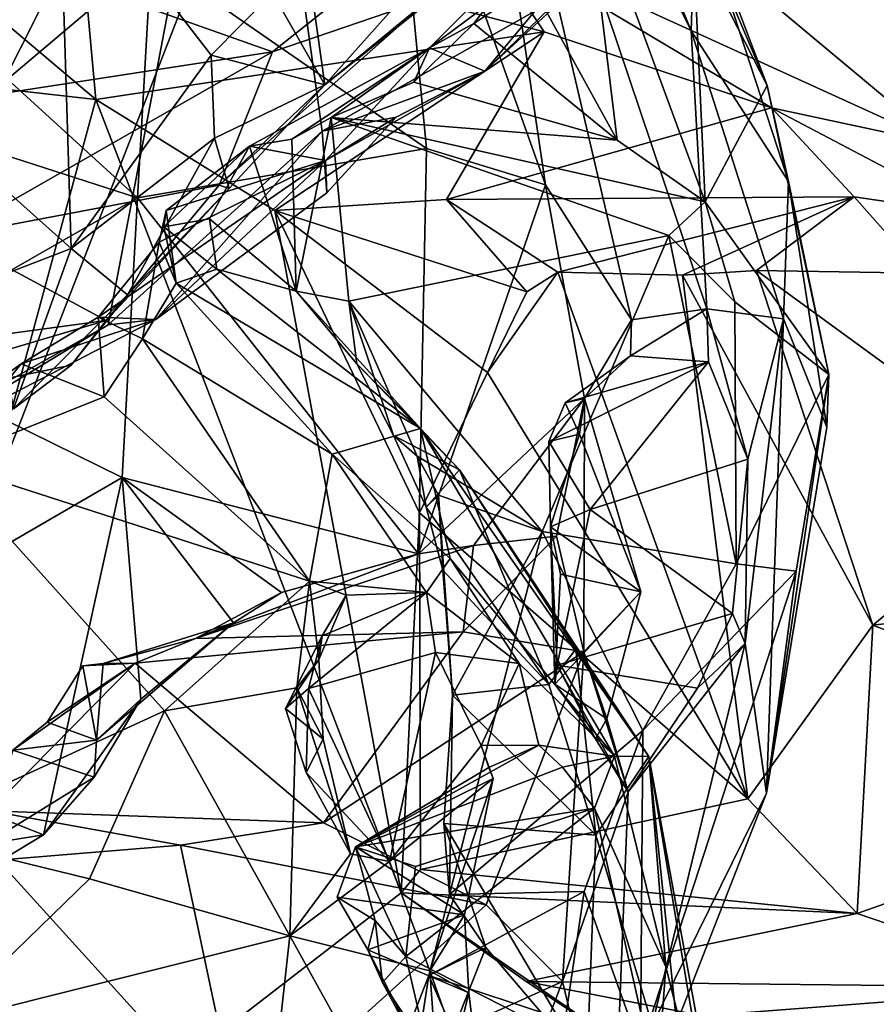
# Model space of a CAD drawing. Units: metres. Extents: x 25.56 to 31.88, y -3.82 to 4.26.
# Drawn here: x 27.89 to 28.43, y -0.76 to -0.14 of the extents above; entities that cross this region are included whole.
import ezdxf

# ---------------------------------------------------------------- set-up
doc = ezdxf.new("R2010")
doc.units = ezdxf.units.M

msp = doc.modelspace()

# ---------------------------------------------------------------- linework, layer by layer
at = {"layer": '1'}
for points in [[(28.44366, 1.02747, -1.58292), (27.68304, -0.92569, -1.52853), (27.35247, 0.86415, -1.55537)], [(28.44366, 1.02747, -1.58292), (28.60982, -0.90059, -1.52939), (27.68304, -0.92569, -1.52853)], [(27.88228, -0.17722, 9.11612), (27.80581, 0.21425, 9.15848), (27.97311, -0.10038, 9.26021)], [(28.53788, 0.16815, 6.94077), (28.10938, 0.08391, 7.31679), (28.4715, -0.21825, 7.14299)], [(28.22194, -0.24392, 9.51954), (28.12216, 0.03578, 9.48694), (28.16248, 0.15653, 9.61603)], [(28.31394, -0.14666, 9.75601), (28.16248, 0.15653, 9.61603), (28.21403, 0.09816, 9.74004)], [(28.22194, -0.24392, 9.51954), (28.16248, 0.15653, 9.61603), (28.27624, -0.32914, 9.59544)], [(28.27624, -0.32914, 9.59544), (28.16248, 0.15653, 9.61603), (28.32382, -0.32204, 9.69274)], [(28.16248, 0.15653, 9.61603), (28.31394, -0.14666, 9.75601), (28.32382, -0.32204, 9.69274)], [(27.80906, 0.08617, 11.06638), (27.7468, -0.44413, 11.09305), (28.03393, 0.12847, 10.94671)], [(28.03393, 0.12847, 10.94671), (27.7468, -0.44413, 11.09305), (27.9458, -0.33215, 10.97919)], [(28.03393, 0.12847, 10.94671), (27.9458, -0.33215, 10.97919), (28.08088, -0.20995, 10.87842)], [(28.03393, 0.12847, 10.94671), (28.08088, -0.20995, 10.87842), (28.21518, -0.13434, 10.73174)], [(28.21403, 0.09816, 9.74004), (28.31647, -0.06201, 9.88949), (28.31394, -0.14666, 9.75601)], [(28.10938, 0.08391, 7.31679), (28.17972, -0.08512, 7.34454), (28.4715, -0.21825, 7.14299)], [(27.97311, -0.10038, 9.26021), (28.12216, 0.03578, 9.48694), (28.1469, -0.22097, 9.4281)], [(28.1469, -0.22097, 9.4281), (28.12216, 0.03578, 9.48694), (28.22194, -0.24392, 9.51954)], [(28.27098, 0.03281, 9.95857), (28.31509, -0.08977, 10.1572), (28.36187, -0.18116, 10.12916)], [(28.31647, -0.06201, 9.88949), (28.27098, 0.03281, 9.95857), (28.36187, -0.18116, 10.12916)], [(27.84065, 0.02034, 7.80552), (27.79323, -0.1686, 7.91341), (27.91488, -0.03789, 7.73428)], [(28.14871, -0.1574, 10.55776), (28.36322, 0.00206, 10.36183), (28.18361, -0.17209, 10.75115)], [(28.36322, 0.00206, 10.36183), (28.14871, -0.1574, 10.55776), (28.21786, -0.08828, 10.41649)], [(28.18361, -0.17209, 10.75115), (28.36322, 0.00206, 10.36183), (28.34538, -0.02338, 10.48654)], [(28.18361, -0.17209, 10.75115), (28.34538, -0.02338, 10.48654), (28.21518, -0.13434, 10.73174)], [(27.79323, -0.1686, 7.91341), (27.92248, -0.28399, 7.81101), (27.91488, -0.03789, 7.73428)], [(27.91488, -0.03789, 7.73428), (27.92248, -0.28399, 7.81101), (28.01083, -0.16218, 7.69334)], [(27.91488, -0.03789, 7.73428), (28.01083, -0.16218, 7.69334), (28.04951, -0.12283, 7.68532)], [(28.21334, -0.11776, 10.4113), (28.26703, -0.21571, 10.41092), (28.24664, -0.04834, 10.27786)], [(28.24664, -0.04834, 10.27786), (28.26703, -0.21571, 10.41092), (28.3227, -0.25454, 10.34265)], [(28.31509, -0.08977, 10.1572), (28.24664, -0.04834, 10.27786), (28.3227, -0.25454, 10.34265)], [(28.31394, -0.14666, 9.75601), (28.31647, -0.06201, 9.88949), (28.37536, -0.24177, 9.92019)], [(28.31647, -0.06201, 9.88949), (28.36187, -0.18116, 10.12916), (28.37536, -0.24177, 9.92019)], [(27.92711, -0.0695, 7.36515), (27.81989, -0.09023, 7.36179), (27.93808, -0.1901, 7.24156)], [(27.92711, -0.0695, 7.36515), (27.93808, -0.1901, 7.24156), (28.22112, -0.14727, 7.2938)], [(28.17972, -0.08512, 7.34454), (27.92711, -0.0695, 7.36515), (28.22112, -0.14727, 7.2938)], [(28.04961, -0.1599, 7.52514), (27.74787, -0.20652, 7.44175), (27.82926, -0.08204, 7.3727)], [(28.04961, -0.1599, 7.52514), (27.82926, -0.08204, 7.3727), (28.11917, -0.10451, 7.51796)], [(28.17972, -0.08512, 7.34454), (28.22112, -0.14727, 7.2938), (28.36456, -0.19534, 7.21874)], [(28.17972, -0.08512, 7.34454), (28.36456, -0.19534, 7.21874), (28.4715, -0.21825, 7.14299)], [(27.81989, -0.09023, 7.36179), (27.77217, -0.17137, 7.40901), (27.93808, -0.1901, 7.24156)], [(28.06993, -0.09114, 7.69768), (28.04951, -0.12283, 7.68532), (28.08256, -0.18083, 7.63635)], [(28.06993, -0.09114, 7.69768), (28.08256, -0.18083, 7.63635), (28.14226, -0.11401, 7.65237)], [(28.14871, -0.1574, 10.55776), (28.17677, -0.14202, 10.48833), (28.21786, -0.08828, 10.41649)], [(28.21786, -0.08828, 10.41649), (28.17677, -0.14202, 10.48833), (28.21334, -0.11776, 10.4113)], [(28.31509, -0.08977, 10.1572), (28.3227, -0.25454, 10.34265), (28.36187, -0.18116, 10.12916)], [(27.96436, -0.2521, 9.22865), (27.88228, -0.17722, 9.11612), (27.97311, -0.10038, 9.26021)], [(27.96436, -0.2521, 9.22865), (27.97311, -0.10038, 9.26021), (28.1469, -0.22097, 9.4281)], [(28.04961, -0.1599, 7.52514), (28.11917, -0.10451, 7.51796), (28.14944, -0.12567, 7.58863)], [(28.08256, -0.18083, 7.63635), (28.14661, -0.12991, 7.61822), (28.14226, -0.11401, 7.65237)], [(28.21334, -0.11776, 10.4113), (28.17677, -0.14202, 10.48833), (28.26703, -0.21571, 10.41092)], [(28.04951, -0.12283, 7.68532), (28.01083, -0.16218, 7.69334), (28.08256, -0.18083, 7.63635)], [(28.01598, -0.244, 7.62461), (28.04961, -0.1599, 7.52514), (28.14944, -0.12567, 7.58863)], [(28.08256, -0.18083, 7.63635), (28.01598, -0.244, 7.62461), (28.14944, -0.12567, 7.58863)], [(28.08256, -0.18083, 7.63635), (28.14944, -0.12567, 7.58863), (28.14661, -0.12991, 7.61822)], [(28.08088, -0.20995, 10.87842), (28.18361, -0.17209, 10.75115), (28.21518, -0.13434, 10.73174)], [(28.14871, -0.1574, 10.55776), (28.13874, -0.17918, 10.53069), (28.17677, -0.14202, 10.48833)], [(28.13874, -0.17918, 10.53069), (28.26703, -0.21571, 10.41092), (28.17677, -0.14202, 10.48833)], [(27.93808, -0.1901, 7.24156), (28.05107, -0.26005, 7.133), (28.22112, -0.14727, 7.2938)], [(28.22112, -0.14727, 7.2938), (28.05107, -0.26005, 7.133), (28.15937, -0.25306, 7.14388)], [(28.22112, -0.14727, 7.2938), (28.15937, -0.25306, 7.14388), (28.36456, -0.19534, 7.21874)], [(28.32382, -0.32204, 9.69274), (28.31394, -0.14666, 9.75601), (28.37214, -0.32841, 9.83146)], [(28.31394, -0.14666, 9.75601), (28.37536, -0.24177, 9.92019), (28.37214, -0.32841, 9.83146)], [(27.84577, -0.27626, 7.56974), (27.74787, -0.20652, 7.44175), (28.04961, -0.1599, 7.52514)], [(28.01598, -0.244, 7.62461), (27.84577, -0.27626, 7.56974), (28.04961, -0.1599, 7.52514)], [(28.03518, -0.21941, 10.6123), (28.06181, -0.21506, 10.5873), (28.14871, -0.1574, 10.55776)], [(28.03518, -0.21941, 10.6123), (28.14871, -0.1574, 10.55776), (28.08312, -0.22862, 10.76526)], [(28.06181, -0.21506, 10.5873), (28.08669, -0.20132, 10.57131), (28.14871, -0.1574, 10.55776)], [(28.14871, -0.1574, 10.55776), (28.18361, -0.17209, 10.75115), (28.08312, -0.22862, 10.76526)], [(28.08669, -0.20132, 10.57131), (28.13874, -0.17918, 10.53069), (28.14871, -0.1574, 10.55776)], [(28.01083, -0.16218, 7.69334), (27.92248, -0.28399, 7.81101), (28.01292, -0.21444, 7.69469)], [(28.01083, -0.16218, 7.69334), (28.01292, -0.21444, 7.69469), (28.08256, -0.18083, 7.63635)], [(27.77217, -0.17137, 7.40901), (27.7151, -1.01135, 7.42697), (27.93808, -0.1901, 7.24156)], [(27.92248, -0.28399, 7.81101), (27.79323, -0.1686, 7.91341), (27.87054, -0.30411, 7.89266)], [(28.08088, -0.20995, 10.87842), (28.12757, -0.20116, 10.82879), (28.18361, -0.17209, 10.75115)], [(28.08312, -0.22862, 10.76526), (28.18361, -0.17209, 10.75115), (28.12757, -0.20116, 10.82879)], [(27.87294, -0.22264, 9.09146), (27.88228, -0.17722, 9.11612), (27.96436, -0.2521, 9.22865)], [(28.13874, -0.17918, 10.53069), (28.08669, -0.20132, 10.57131), (28.26703, -0.21571, 10.41092)], [(28.01292, -0.21444, 7.69469), (28.02228, -0.24629, 7.66401), (28.08256, -0.18083, 7.63635)], [(28.02228, -0.24629, 7.66401), (28.01598, -0.244, 7.62461), (28.08256, -0.18083, 7.63635)], [(28.36187, -0.18116, 10.12916), (28.3227, -0.25454, 10.34265), (28.40068, -0.36362, 10.14459)], [(28.37536, -0.24177, 9.92019), (28.36187, -0.18116, 10.12916), (28.40068, -0.36362, 10.14459)], [(27.93808, -0.1901, 7.24156), (27.7151, -1.01135, 7.42697), (28.13087, -0.69051, 7.05816)], [(27.93808, -0.1901, 7.24156), (28.13087, -0.69051, 7.05816), (28.05107, -0.26005, 7.133)], [(28.36456, -0.19534, 7.21874), (28.15937, -0.25306, 7.14388), (28.4168, -0.25142, 7.13341)], [(28.4168, -0.25142, 7.13341), (28.4924, -0.26262, 7.0989), (28.36456, -0.19534, 7.21874)], [(28.4715, -0.21825, 7.14299), (28.36456, -0.19534, 7.21874), (28.4924, -0.26262, 7.0989)], [(28.06181, -0.21506, 10.5873), (28.0645, -0.3109, 10.53196), (28.08669, -0.20132, 10.57131)], [(28.0645, -0.3109, 10.53196), (28.09777, -0.31738, 10.48568), (28.08669, -0.20132, 10.57131)], [(28.08088, -0.20995, 10.87842), (28.0839, -0.24896, 10.86445), (28.12757, -0.20116, 10.82879)], [(28.08312, -0.22862, 10.76526), (28.12757, -0.20116, 10.82879), (28.0839, -0.24896, 10.86445)], [(28.08669, -0.20132, 10.57131), (28.09777, -0.31738, 10.48568), (28.29977, -0.27589, 10.36232)], [(28.26703, -0.21571, 10.41092), (28.08669, -0.20132, 10.57131), (28.3227, -0.25454, 10.34265)], [(28.08669, -0.20132, 10.57131), (28.29977, -0.27589, 10.36232), (28.3227, -0.25454, 10.34265)], [(27.9458, -0.33215, 10.97919), (27.97598, -0.3288, 10.95148), (28.08088, -0.20995, 10.87842)], [(28.08088, -0.20995, 10.87842), (27.97598, -0.3288, 10.95148), (28.0839, -0.24896, 10.86445)], [(27.92248, -0.28399, 7.81101), (27.95808, -0.31319, 7.752), (28.01292, -0.21444, 7.69469)], [(28.01292, -0.21444, 7.69469), (27.95808, -0.31319, 7.752), (28.02228, -0.24629, 7.66401)], [(28.03518, -0.21941, 10.6123), (28.0645, -0.3109, 10.53196), (28.06181, -0.21506, 10.5873)], [(27.79395, -0.34937, 9.03301), (27.87294, -0.22264, 9.09146), (27.96436, -0.2521, 9.22865)], [(28.14179, -0.47668, 9.4294), (27.96436, -0.2521, 9.22865), (28.1469, -0.22097, 9.4281)], [(27.98245, -0.26001, 10.66149), (27.98111, -0.27047, 10.64816), (28.03518, -0.21941, 10.6123)], [(27.98111, -0.27047, 10.64816), (28.00979, -0.26534, 10.61464), (28.03518, -0.21941, 10.6123)], [(28.08312, -0.22862, 10.76526), (27.98245, -0.26001, 10.66149), (28.03518, -0.21941, 10.6123)], [(28.03518, -0.21941, 10.6123), (28.00979, -0.26534, 10.61464), (28.0645, -0.3109, 10.53196)], [(28.14179, -0.47668, 9.4294), (28.1469, -0.22097, 9.4281), (28.22194, -0.24392, 9.51954)], [(28.08312, -0.22862, 10.76526), (27.93948, -0.3273, 10.8005), (27.97806, -0.28009, 10.71298)], [(27.97598, -0.3288, 10.95148), (27.93948, -0.3273, 10.8005), (28.08312, -0.22862, 10.76526)], [(28.0839, -0.24896, 10.86445), (27.97598, -0.3288, 10.95148), (28.08312, -0.22862, 10.76526)], [(27.98245, -0.26001, 10.66149), (28.08312, -0.22862, 10.76526), (27.97806, -0.28009, 10.71298)], [(28.39938, -0.39681, 10.00287), (28.37214, -0.32841, 9.83146), (28.37536, -0.24177, 9.92019)], [(28.37536, -0.24177, 9.92019), (28.40068, -0.36362, 10.14459), (28.39938, -0.39681, 10.00287)], [(27.94463, -0.32957, 7.71232), (27.84577, -0.27626, 7.56974), (28.01598, -0.244, 7.62461)], [(28.02228, -0.24629, 7.66401), (27.94463, -0.32957, 7.71232), (28.01598, -0.244, 7.62461)], [(27.95808, -0.31319, 7.752), (27.94463, -0.32957, 7.71232), (28.02228, -0.24629, 7.66401)], [(28.24656, -0.37879, 9.55232), (28.14179, -0.47668, 9.4294), (28.22194, -0.24392, 9.51954)], [(28.24656, -0.37879, 9.55232), (28.22194, -0.24392, 9.51954), (28.27624, -0.32914, 9.59544)], [(27.79395, -0.34937, 9.03301), (27.96436, -0.2521, 9.22865), (27.95466, -0.42858, 9.23336)], [(28.14179, -0.47668, 9.4294), (27.95466, -0.42858, 9.23336), (27.96436, -0.2521, 9.22865)], [(28.05107, -0.26005, 7.133), (28.21012, -0.31142, 6.99977), (28.15937, -0.25306, 7.14388)], [(28.4168, -0.25142, 7.13341), (28.15937, -0.25306, 7.14388), (28.22959, -0.29902, 7.00364)], [(28.15937, -0.25306, 7.14388), (28.21012, -0.31142, 6.99977), (28.22959, -0.29902, 7.00364)], [(28.22959, -0.29902, 7.00364), (28.30841, -0.30091, 6.98773), (28.4168, -0.25142, 7.13341)], [(28.3227, -0.25454, 10.34265), (28.29977, -0.27589, 10.36232), (28.34149, -0.31774, 10.29509)], [(28.4168, -0.25142, 7.13341), (28.30841, -0.30091, 6.98773), (28.35515, -0.29802, 7.003)], [(28.3227, -0.25454, 10.34265), (28.34149, -0.31774, 10.29509), (28.40068, -0.36362, 10.14459)], [(28.4168, -0.25142, 7.13341), (28.35515, -0.29802, 7.003), (28.45932, -0.29955, 7.00042)], [(28.4168, -0.25142, 7.13341), (28.45932, -0.29955, 7.00042), (28.4924, -0.26262, 7.0989)], [(27.98245, -0.26001, 10.66149), (27.97806, -0.28009, 10.71298), (27.98891, -0.30602, 10.69759)], [(27.98111, -0.27047, 10.64816), (27.98245, -0.26001, 10.66149), (27.98891, -0.30602, 10.69759)], [(28.05107, -0.26005, 7.133), (28.14235, -0.45075, 7.04653), (28.18526, -0.36226, 7.00986)], [(28.05107, -0.26005, 7.133), (28.13087, -0.69051, 7.05816), (28.14235, -0.45075, 7.04653)], [(28.05107, -0.26005, 7.133), (28.18526, -0.36226, 7.00986), (28.21012, -0.31142, 6.99977)], [(28.00979, -0.26534, 10.61464), (27.98111, -0.27047, 10.64816), (28.01453, -0.29705, 10.63428)], [(28.00979, -0.26534, 10.61464), (28.01453, -0.29705, 10.63428), (28.0645, -0.3109, 10.53196)], [(27.98111, -0.27047, 10.64816), (27.98891, -0.30602, 10.69759), (28.01453, -0.29705, 10.63428)], [(27.78711, -0.35079, 7.67718), (27.84577, -0.27626, 7.56974), (27.94463, -0.32957, 7.71232)], [(28.09777, -0.31738, 10.48568), (28.2198, -0.46252, 10.25526), (28.29977, -0.27589, 10.36232)], [(28.29977, -0.27589, 10.36232), (28.2198, -0.46252, 10.25526), (28.34217, -0.4831, 10.16596)], [(28.29977, -0.27589, 10.36232), (28.34217, -0.4831, 10.16596), (28.34149, -0.31774, 10.29509)], [(27.88607, -0.38513, 7.87203), (27.92248, -0.28399, 7.81101), (27.87054, -0.30411, 7.89266)], [(27.92248, -0.28399, 7.81101), (27.88607, -0.38513, 7.87203), (27.95808, -0.31319, 7.752)], [(27.97806, -0.28009, 10.71298), (27.93948, -0.3273, 10.8005), (27.96763, -0.34113, 10.76423)], [(27.97806, -0.28009, 10.71298), (27.96763, -0.34113, 10.76423), (27.98891, -0.30602, 10.69759)], [(28.14291, -0.39755, 10.60174), (28.01453, -0.29705, 10.63428), (27.98891, -0.30602, 10.69759)], [(28.0645, -0.3109, 10.53196), (28.01453, -0.29705, 10.63428), (28.14291, -0.39755, 10.60174)], [(28.42855, -0.52168, 7.03236), (28.35515, -0.29802, 7.003), (28.30841, -0.30091, 6.98773)], [(28.53836, -0.43154, 7.00058), (28.45932, -0.29955, 7.00042), (28.35515, -0.29802, 7.003)], [(28.42855, -0.52168, 7.03236), (28.53836, -0.43154, 7.00058), (28.35515, -0.29802, 7.003)], [(28.21012, -0.31142, 6.99977), (28.18526, -0.36226, 7.00986), (28.22959, -0.29902, 7.00364)], [(28.34953, -0.63121, 7.05016), (28.22959, -0.29902, 7.00364), (28.18526, -0.36226, 7.00986)], [(28.34953, -0.63121, 7.05016), (28.30841, -0.30091, 6.98773), (28.22959, -0.29902, 7.00364)], [(28.34953, -0.63121, 7.05016), (28.42855, -0.52168, 7.03236), (28.30841, -0.30091, 6.98773)], [(28.08722, -0.41378, 10.72962), (27.98891, -0.30602, 10.69759), (27.96763, -0.34113, 10.76423)], [(28.14291, -0.39755, 10.60174), (27.98891, -0.30602, 10.69759), (28.08722, -0.41378, 10.72962)], [(27.95808, -0.31319, 7.752), (27.88607, -0.38513, 7.87203), (27.92259, -0.35763, 7.79315)], [(27.92259, -0.35763, 7.79315), (27.94463, -0.32957, 7.71232), (27.95808, -0.31319, 7.752)], [(28.14291, -0.39755, 10.60174), (28.10285, -0.35673, 10.456), (28.0645, -0.3109, 10.53196)], [(28.09777, -0.31738, 10.48568), (28.0645, -0.3109, 10.53196), (28.10285, -0.35673, 10.456)], [(28.12589, -0.40201, 10.38806), (28.14088, -0.41515, 10.34505), (28.09777, -0.31738, 10.48568)], [(28.09777, -0.31738, 10.48568), (28.14088, -0.41515, 10.34505), (28.2198, -0.46252, 10.25526)], [(28.12589, -0.40201, 10.38806), (28.09777, -0.31738, 10.48568), (28.10285, -0.35673, 10.456)], [(28.27556, -0.3518, 9.62682), (28.27624, -0.32914, 9.59544), (28.32382, -0.32204, 9.69274)], [(28.27556, -0.3518, 9.62682), (28.32382, -0.32204, 9.69274), (28.32474, -0.35562, 9.71399)], [(28.3495, -0.41688, 9.77685), (28.32474, -0.35562, 9.71399), (28.32382, -0.32204, 9.69274)], [(28.3495, -0.41688, 9.77685), (28.32382, -0.32204, 9.69274), (28.37214, -0.32841, 9.83146)], [(28.34149, -0.31774, 10.29509), (28.34217, -0.4831, 10.16596), (28.40068, -0.36362, 10.14459)], [(27.81008, -0.41495, 10.93833), (27.97598, -0.3288, 10.95148), (27.9458, -0.33215, 10.97919)], [(27.81008, -0.41495, 10.93833), (27.89103, -0.35678, 10.85905), (27.97598, -0.3288, 10.95148)], [(27.89103, -0.35678, 10.85905), (27.94334, -0.37762, 10.81448), (27.93948, -0.3273, 10.8005)], [(27.89103, -0.35678, 10.85905), (27.93948, -0.3273, 10.8005), (27.97598, -0.3288, 10.95148)], [(27.96763, -0.34113, 10.76423), (27.93948, -0.3273, 10.8005), (27.94334, -0.37762, 10.81448)], [(28.27556, -0.3518, 9.62682), (28.24656, -0.37879, 9.55232), (28.27624, -0.32914, 9.59544)], [(28.34784, -0.53325, 9.80762), (28.3495, -0.41688, 9.77685), (28.37214, -0.32841, 9.83146)], [(28.34784, -0.53325, 9.80762), (28.37214, -0.32841, 9.83146), (28.36129, -0.62766, 9.91014)], [(28.36129, -0.62766, 9.91014), (28.37214, -0.32841, 9.83146), (28.39938, -0.39681, 10.00287)], [(27.67954, -0.40798, 7.86745), (27.78711, -0.35079, 7.67718), (27.94463, -0.32957, 7.71232)], [(27.67954, -0.40798, 7.86745), (27.94463, -0.32957, 7.71232), (27.92259, -0.35763, 7.79315)], [(27.7468, -0.44413, 11.09305), (27.81008, -0.41495, 10.93833), (27.9458, -0.33215, 10.97919)], [(27.94334, -0.37762, 10.81448), (28.07295, -0.49394, 10.81056), (27.96763, -0.34113, 10.76423)], [(27.96763, -0.34113, 10.76423), (28.07295, -0.49394, 10.81056), (28.08722, -0.41378, 10.72962)], [(27.7031, -0.57443, 8.96678), (27.79395, -0.34937, 9.03301), (27.95466, -0.42858, 9.23336)], [(28.23424, -0.38148, 9.6253), (28.24656, -0.37879, 9.55232), (28.27556, -0.3518, 9.62682)], [(28.32474, -0.35562, 9.71399), (28.23424, -0.38148, 9.6253), (28.27556, -0.3518, 9.62682)], [(27.88607, -0.38513, 7.87203), (27.67954, -0.40798, 7.86745), (27.92259, -0.35763, 7.79315)], [(27.89103, -0.35678, 10.85905), (27.81008, -0.41495, 10.93833), (27.84021, -0.41875, 10.89615)], [(27.89103, -0.35678, 10.85905), (27.84021, -0.41875, 10.89615), (27.94334, -0.37762, 10.81448)], [(28.10285, -0.35673, 10.456), (28.14291, -0.39755, 10.60174), (28.16764, -0.42363, 10.46198)], [(28.12589, -0.40201, 10.38806), (28.10285, -0.35673, 10.456), (28.16764, -0.42363, 10.46198)], [(28.25019, -0.44862, 9.71346), (28.22393, -0.40578, 9.64987), (28.32474, -0.35562, 9.71399)], [(28.22393, -0.40578, 9.64987), (28.23424, -0.38148, 9.6253), (28.32474, -0.35562, 9.71399)], [(28.25019, -0.44862, 9.71346), (28.32474, -0.35562, 9.71399), (28.3495, -0.41688, 9.77685)], [(28.34953, -0.63121, 7.05016), (28.18526, -0.36226, 7.00986), (28.14235, -0.45075, 7.04653)], [(28.40068, -0.36362, 10.14459), (28.34217, -0.4831, 10.16596), (28.38001, -0.48756, 10.086)], [(28.38001, -0.48756, 10.086), (28.36129, -0.62766, 9.91014), (28.40068, -0.36362, 10.14459)], [(28.40068, -0.36362, 10.14459), (28.36129, -0.62766, 9.91014), (28.39938, -0.39681, 10.00287)], [(27.94334, -0.37762, 10.81448), (27.84021, -0.41875, 10.89615), (28.07295, -0.49394, 10.81056)], [(28.17643, -0.47145, 9.47163), (28.14179, -0.47668, 9.4294), (28.24656, -0.37879, 9.55232)], [(28.22882, -0.46556, 9.54096), (28.17643, -0.47145, 9.47163), (28.24656, -0.37879, 9.55232)], [(28.24609, -0.53859, 9.5901), (28.22882, -0.46556, 9.54096), (28.24656, -0.37879, 9.55232)], [(28.23424, -0.38148, 9.6253), (28.24334, -0.40111, 9.57036), (28.24656, -0.37879, 9.55232)], [(28.24656, -0.37879, 9.55232), (28.24334, -0.40111, 9.57036), (28.28205, -0.50072, 9.64817)], [(28.24609, -0.53859, 9.5901), (28.24656, -0.37879, 9.55232), (28.28205, -0.50072, 9.64817)], [(28.22393, -0.40578, 9.64987), (28.24334, -0.40111, 9.57036), (28.23424, -0.38148, 9.6253)], [(28.14291, -0.39755, 10.60174), (28.08722, -0.41378, 10.72962), (28.1618, -0.47957, 10.69341)], [(28.16764, -0.42363, 10.46198), (28.14291, -0.39755, 10.60174), (28.28709, -0.60454, 10.44683)], [(28.14291, -0.39755, 10.60174), (28.1618, -0.47957, 10.69341), (28.26543, -0.60439, 10.57172)], [(28.28709, -0.60454, 10.44683), (28.14291, -0.39755, 10.60174), (28.26543, -0.60439, 10.57172)], [(28.12589, -0.40201, 10.38806), (28.14649, -0.44727, 10.33819), (28.14088, -0.41515, 10.34505)], [(28.12589, -0.40201, 10.38806), (28.16764, -0.42363, 10.46198), (28.14649, -0.44727, 10.33819)], [(28.24334, -0.40111, 9.57036), (28.22393, -0.40578, 9.64987), (28.22497, -0.45956, 9.68148)], [(28.24334, -0.40111, 9.57036), (28.22497, -0.45956, 9.68148), (28.28205, -0.50072, 9.64817)], [(28.22497, -0.45956, 9.68148), (28.22393, -0.40578, 9.64987), (28.25019, -0.44862, 9.71346)], [(28.08722, -0.41378, 10.72962), (28.07295, -0.49394, 10.81056), (28.14687, -0.50111, 10.71948)], [(28.08722, -0.41378, 10.72962), (28.14687, -0.50111, 10.71948), (28.1618, -0.47957, 10.69341)], [(28.14088, -0.41515, 10.34505), (28.14649, -0.44727, 10.33819), (28.15446, -0.43971, 10.30863)], [(28.14088, -0.41515, 10.34505), (28.15446, -0.43971, 10.30863), (28.2198, -0.46252, 10.25526)], [(27.84021, -0.41875, 10.89615), (27.81439, -0.65245, 11.01569), (27.98144, -0.57583, 10.90824)], [(27.84021, -0.41875, 10.89615), (27.98144, -0.57583, 10.90824), (28.07295, -0.49394, 10.81056)], [(28.25019, -0.44862, 9.71346), (28.3495, -0.41688, 9.77685), (28.33988, -0.51434, 9.78744)], [(28.33988, -0.51434, 9.78744), (28.3495, -0.41688, 9.77685), (28.34784, -0.53325, 9.80762)], [(27.90511, -0.65388, 9.183), (27.7031, -0.57443, 8.96678), (27.95466, -0.42858, 9.23336)], [(27.90511, -0.65388, 9.183), (27.95466, -0.42858, 9.23336), (27.96652, -0.56839, 9.25049)], [(27.96652, -0.56839, 9.25049), (27.95466, -0.42858, 9.23336), (28.02507, -0.52024, 9.31713)], [(28.02507, -0.52024, 9.31713), (27.95466, -0.42858, 9.23336), (28.05522, -0.50118, 9.34627)], [(28.05522, -0.50118, 9.34627), (27.95466, -0.42858, 9.23336), (28.14179, -0.47668, 9.4294)], [(28.22394, -0.55903, 10.28938), (28.14649, -0.44727, 10.33819), (28.16764, -0.42363, 10.46198)], [(28.22394, -0.55903, 10.28938), (28.16764, -0.42363, 10.46198), (28.24095, -0.53693, 10.38861)], [(28.24095, -0.53693, 10.38861), (28.16764, -0.42363, 10.46198), (28.28709, -0.60454, 10.44683)], [(28.53836, -0.43154, 7.00058), (28.42855, -0.52168, 7.03236), (28.53833, -0.5088, 6.97257)], [(28.15446, -0.43971, 10.30863), (28.14649, -0.44727, 10.33819), (28.15702, -0.48696, 10.2889)], [(28.15446, -0.43971, 10.30863), (28.15702, -0.48696, 10.2889), (28.16317, -0.56594, 10.1886)], [(28.15446, -0.43971, 10.30863), (28.16317, -0.56594, 10.1886), (28.2198, -0.46252, 10.25526)], [(28.14235, -0.45075, 7.04653), (28.13087, -0.69051, 7.05816), (28.14298, -0.67587, 7.062)], [(28.34953, -0.63121, 7.05016), (28.14235, -0.45075, 7.04653), (28.14298, -0.67587, 7.062)], [(28.15702, -0.48696, 10.2889), (28.14649, -0.44727, 10.33819), (28.22394, -0.55903, 10.28938)], [(28.22928, -0.54703, 9.69857), (28.22497, -0.45956, 9.68148), (28.25019, -0.44862, 9.71346)], [(28.22928, -0.54703, 9.69857), (28.25019, -0.44862, 9.71346), (28.33988, -0.51434, 9.78744)], [(28.22497, -0.45956, 9.68148), (28.22769, -0.55881, 9.67872), (28.23127, -0.48943, 9.67328)], [(28.22928, -0.54703, 9.69857), (28.22769, -0.55881, 9.67872), (28.22497, -0.45956, 9.68148)], [(28.22497, -0.45956, 9.68148), (28.23127, -0.48943, 9.67328), (28.28205, -0.50072, 9.64817)], [(28.16317, -0.56594, 10.1886), (28.1613, -0.69158, 10.05951), (28.2198, -0.46252, 10.25526)], [(28.2198, -0.46252, 10.25526), (28.1613, -0.69158, 10.05951), (28.28328, -0.58824, 10.11254)], [(28.17001, -0.52581, 9.53348), (28.17643, -0.47145, 9.47163), (28.22882, -0.46556, 9.54096)], [(28.17001, -0.52581, 9.53348), (28.22882, -0.46556, 9.54096), (28.24609, -0.53859, 9.5901)], [(28.2198, -0.46252, 10.25526), (28.28328, -0.58824, 10.11254), (28.34217, -0.4831, 10.16596)], [(28.00109, -0.53011, 9.41039), (28.14179, -0.47668, 9.4294), (28.17643, -0.47145, 9.47163)], [(28.17001, -0.52581, 9.53348), (28.00109, -0.53011, 9.41039), (28.17643, -0.47145, 9.47163)], [(28.00109, -0.53011, 9.41039), (28.05522, -0.50118, 9.34627), (28.14179, -0.47668, 9.4294)], [(28.1618, -0.47957, 10.69341), (28.14687, -0.50111, 10.71948), (28.20526, -0.54579, 10.6708)], [(28.26543, -0.60439, 10.57172), (28.1618, -0.47957, 10.69341), (28.20526, -0.54579, 10.6708)], [(28.34217, -0.4831, 10.16596), (28.28328, -0.58824, 10.11254), (28.38001, -0.48756, 10.086)], [(28.16317, -0.56594, 10.1886), (28.15702, -0.48696, 10.2889), (28.22394, -0.55903, 10.28938)], [(28.23127, -0.48943, 9.67328), (28.22769, -0.55881, 9.67872), (28.28205, -0.50072, 9.64817)], [(28.28328, -0.58824, 10.11254), (28.2818, -0.78902, 9.90352), (28.38001, -0.48756, 10.086)], [(28.38001, -0.48756, 10.086), (28.2818, -0.78902, 9.90352), (28.36129, -0.62766, 9.91014)], [(28.07295, -0.49394, 10.81056), (27.98144, -0.57583, 10.90824), (28.06499, -0.56128, 10.84407)], [(28.07295, -0.49394, 10.81056), (28.06499, -0.56128, 10.84407), (28.07877, -0.54326, 10.81341)], [(28.07295, -0.49394, 10.81056), (28.07877, -0.54326, 10.81341), (28.09606, -0.50284, 10.78137)], [(28.07295, -0.49394, 10.81056), (28.09606, -0.50284, 10.78137), (28.14687, -0.50111, 10.71948)], [(28.00109, -0.53011, 9.41039), (28.02507, -0.52024, 9.31713), (28.05522, -0.50118, 9.34627)], [(28.08102, -0.52838, 10.75546), (28.07228, -0.56157, 10.74547), (28.14687, -0.50111, 10.71948)], [(28.14687, -0.50111, 10.71948), (28.07228, -0.56157, 10.74547), (28.15248, -0.53893, 10.71201)], [(28.07877, -0.54326, 10.81341), (28.08102, -0.52838, 10.75546), (28.09606, -0.50284, 10.78137)], [(28.09606, -0.50284, 10.78137), (28.08102, -0.52838, 10.75546), (28.14687, -0.50111, 10.71948)], [(28.14687, -0.50111, 10.71948), (28.15248, -0.53893, 10.71201), (28.20526, -0.54579, 10.6708)], [(28.22769, -0.55881, 9.67872), (28.26053, -0.58077, 9.64645), (28.28205, -0.50072, 9.64817)], [(28.26053, -0.58077, 9.64645), (28.24609, -0.53859, 9.5901), (28.28205, -0.50072, 9.64817)], [(28.53833, -0.5088, 6.97257), (28.42855, -0.52168, 7.03236), (28.66965, -0.61476, 6.86522)], [(28.22928, -0.54703, 9.69857), (28.33988, -0.51434, 9.78744), (28.31775, -0.56153, 9.76079)], [(28.34784, -0.53325, 9.80762), (28.31775, -0.56153, 9.76079), (28.33988, -0.51434, 9.78744)], [(27.94281, -0.5458, 9.32275), (27.93858, -0.59422, 9.25929), (28.02507, -0.52024, 9.31713)], [(27.93858, -0.59422, 9.25929), (27.96652, -0.56839, 9.25049), (28.02507, -0.52024, 9.31713)], [(28.00109, -0.53011, 9.41039), (27.94281, -0.5458, 9.32275), (28.02507, -0.52024, 9.31713)], [(28.34953, -0.63121, 7.05016), (28.41868, -0.70363, 7.0018), (28.42855, -0.52168, 7.03236)], [(28.42855, -0.52168, 7.03236), (28.41868, -0.70363, 7.0018), (28.66965, -0.61476, 6.86522)], [(28.08185, -0.64632, 9.45017), (27.96293, -0.54567, 9.3747), (28.17001, -0.52581, 9.53348)], [(28.17001, -0.52581, 9.53348), (27.96293, -0.54567, 9.3747), (28.00109, -0.53011, 9.41039)], [(28.08185, -0.64632, 9.45017), (28.17001, -0.52581, 9.53348), (28.24609, -0.53859, 9.5901)], [(27.96293, -0.54567, 9.3747), (27.94281, -0.5458, 9.32275), (28.00109, -0.53011, 9.41039)], [(28.07877, -0.54326, 10.81341), (28.05789, -0.57419, 10.7679), (28.08102, -0.52838, 10.75546)], [(28.08102, -0.52838, 10.75546), (28.05789, -0.57419, 10.7679), (28.07228, -0.56157, 10.74547)], [(28.27408, -0.6268, 9.68291), (28.34784, -0.53325, 9.80762), (28.2641, -0.87645, 9.70545)], [(28.36129, -0.62766, 9.91014), (28.2641, -0.87645, 9.70545), (28.34784, -0.53325, 9.80762)], [(28.27408, -0.6268, 9.68291), (28.31775, -0.56153, 9.76079), (28.34784, -0.53325, 9.80762)], [(28.07228, -0.56157, 10.74547), (28.12337, -0.6708, 10.78407), (28.15248, -0.53893, 10.71201)], [(28.08185, -0.64632, 9.45017), (28.24609, -0.53859, 9.5901), (28.18442, -0.6981, 9.57493)], [(28.15248, -0.53893, 10.71201), (28.12337, -0.6708, 10.78407), (28.18139, -0.59762, 10.72591)], [(28.20526, -0.54579, 10.6708), (28.15248, -0.53893, 10.71201), (28.18139, -0.59762, 10.72591)], [(28.23267, -0.74648, 9.64545), (28.18442, -0.6981, 9.57493), (28.24609, -0.53859, 9.5901)], [(28.22394, -0.55903, 10.28938), (28.24095, -0.53693, 10.38861), (28.25369, -0.65416, 10.23745)], [(28.23267, -0.74648, 9.64545), (28.24609, -0.53859, 9.5901), (28.27408, -0.6268, 9.68291)], [(28.25369, -0.65416, 10.23745), (28.24095, -0.53693, 10.38861), (28.28709, -0.60454, 10.44683)], [(28.27408, -0.6268, 9.68291), (28.24609, -0.53859, 9.5901), (28.26053, -0.58077, 9.64645)], [(27.96293, -0.54567, 9.3747), (27.87108, -0.63886, 9.27634), (27.88568, -0.60055, 9.2754)], [(27.87108, -0.63886, 9.27634), (27.96293, -0.54567, 9.3747), (28.08185, -0.64632, 9.45017)], [(27.96293, -0.54567, 9.3747), (27.88568, -0.60055, 9.2754), (27.90738, -0.58285, 9.29684)], [(27.96293, -0.54567, 9.3747), (27.90738, -0.58285, 9.29684), (27.92981, -0.54742, 9.31783)], [(27.96293, -0.54567, 9.3747), (27.92981, -0.54742, 9.31783), (27.94281, -0.5458, 9.32275)], [(27.94281, -0.5458, 9.32275), (27.92981, -0.54742, 9.31783), (27.93858, -0.59422, 9.25929)], [(28.05789, -0.57419, 10.7679), (28.07877, -0.54326, 10.81341), (28.0816, -0.59368, 10.83071)], [(28.06499, -0.56128, 10.84407), (28.0816, -0.59368, 10.83071), (28.07877, -0.54326, 10.81341)], [(28.20526, -0.54579, 10.6708), (28.18139, -0.59762, 10.72591), (28.2176, -0.59735, 10.66574)], [(28.20526, -0.54579, 10.6708), (28.2176, -0.59735, 10.66574), (28.26543, -0.60439, 10.57172)], [(27.92981, -0.54742, 9.31783), (27.90738, -0.58285, 9.29684), (27.93858, -0.59422, 9.25929)], [(28.22769, -0.55881, 9.67872), (28.22928, -0.54703, 9.69857), (28.25349, -0.59344, 9.67311)], [(28.25349, -0.59344, 9.67311), (28.22928, -0.54703, 9.69857), (28.27408, -0.6268, 9.68291)], [(28.27408, -0.6268, 9.68291), (28.22928, -0.54703, 9.69857), (28.31775, -0.56153, 9.76079)], [(28.16317, -0.56594, 10.1886), (28.22394, -0.55903, 10.28938), (28.25369, -0.65416, 10.23745)], [(28.22769, -0.55881, 9.67872), (28.25349, -0.59344, 9.67311), (28.26053, -0.58077, 9.64645)], [(27.98144, -0.57583, 10.90824), (28.06054, -0.71766, 10.8761), (28.06499, -0.56128, 10.84407)], [(28.07228, -0.56157, 10.74547), (28.05789, -0.57419, 10.7679), (28.07075, -0.61471, 10.77779)], [(28.06499, -0.56128, 10.84407), (28.06054, -0.71766, 10.8761), (28.09885, -0.66585, 10.82179)], [(28.0816, -0.59368, 10.83071), (28.06499, -0.56128, 10.84407), (28.09885, -0.66585, 10.82179)], [(28.07228, -0.56157, 10.74547), (28.07075, -0.61471, 10.77779), (28.12337, -0.6708, 10.78407)], [(27.93701, -0.61768, 9.23416), (27.90511, -0.65388, 9.183), (27.96652, -0.56839, 9.25049)], [(27.93701, -0.61768, 9.23416), (27.96652, -0.56839, 9.25049), (27.93858, -0.59422, 9.25929)], [(28.16317, -0.56594, 10.1886), (28.1577, -0.64677, 10.11621), (28.1613, -0.69158, 10.05951)], [(28.1577, -0.64677, 10.11621), (28.16317, -0.56594, 10.1886), (28.25369, -0.65416, 10.23745)], [(27.77318, -0.73372, 9.01725), (27.7031, -0.57443, 8.96678), (27.90511, -0.65388, 9.183)], [(27.98144, -0.57583, 10.90824), (27.81439, -0.65245, 11.01569), (27.93404, -0.68181, 10.95588)], [(27.98144, -0.57583, 10.90824), (27.93404, -0.68181, 10.95588), (28.06054, -0.71766, 10.8761)], [(28.07075, -0.61471, 10.77779), (28.05789, -0.57419, 10.7679), (28.0816, -0.59368, 10.83071)], [(27.90738, -0.58285, 9.29684), (27.88568, -0.60055, 9.2754), (27.93858, -0.59422, 9.25929)], [(28.27408, -0.6268, 9.68291), (28.26053, -0.58077, 9.64645), (28.25349, -0.59344, 9.67311)], [(28.28328, -0.58824, 10.11254), (28.1613, -0.69158, 10.05951), (28.24639, -0.68977, 10.03867)], [(28.28328, -0.58824, 10.11254), (28.24639, -0.68977, 10.03867), (28.2818, -0.78902, 9.90352)], [(27.88568, -0.60055, 9.2754), (27.93701, -0.61768, 9.23416), (27.93858, -0.59422, 9.25929)], [(28.07075, -0.61471, 10.77779), (28.0816, -0.59368, 10.83071), (28.09885, -0.66585, 10.82179)], [(27.88568, -0.60055, 9.2754), (27.86847, -0.65986, 9.23047), (27.93701, -0.61768, 9.23416)], [(28.2176, -0.59735, 10.66574), (28.102, -0.66161, 10.61654), (28.23273, -0.61127, 10.62097)], [(28.2176, -0.59735, 10.66574), (28.18612, -0.61153, 10.69738), (28.102, -0.66161, 10.61654)], [(28.18139, -0.59762, 10.72591), (28.12337, -0.6708, 10.78407), (28.1889, -0.61836, 10.71158)], [(28.18139, -0.59762, 10.72591), (28.18612, -0.61153, 10.69738), (28.2176, -0.59735, 10.66574)], [(28.18139, -0.59762, 10.72591), (28.1889, -0.61836, 10.71158), (28.18612, -0.61153, 10.69738)], [(28.2176, -0.59735, 10.66574), (28.23273, -0.61127, 10.62097), (28.26543, -0.60439, 10.57172)], [(28.26543, -0.60439, 10.57172), (28.23273, -0.61127, 10.62097), (28.25285, -0.63723, 10.5798)], [(28.26543, -0.60439, 10.57172), (28.25285, -0.63723, 10.5798), (28.29777, -0.7372, 10.50954)], [(28.31326, -0.85454, 10.18094), (28.25369, -0.65416, 10.23745), (28.28709, -0.60454, 10.44683)], [(28.28709, -0.60454, 10.44683), (28.26543, -0.60439, 10.57172), (28.29777, -0.7372, 10.50954)], [(28.31326, -0.85454, 10.18094), (28.28709, -0.60454, 10.44683), (28.3239, -0.80536, 10.25824)], [(28.28709, -0.60454, 10.44683), (28.29777, -0.7372, 10.50954), (28.33154, -0.87027, 10.33474)], [(28.3239, -0.80536, 10.25824), (28.28709, -0.60454, 10.44683), (28.33154, -0.87027, 10.33474)], [(28.07075, -0.61471, 10.77779), (28.09885, -0.66585, 10.82179), (28.12337, -0.6708, 10.78407)], [(28.102, -0.66161, 10.61654), (28.25285, -0.63723, 10.5798), (28.23273, -0.61127, 10.62097)], [(28.18612, -0.61153, 10.69738), (28.1889, -0.61836, 10.71158), (28.102, -0.66161, 10.61654)], [(28.66965, -0.61476, 6.86522), (28.41868, -0.70363, 7.0018), (28.55574, -0.7503, 6.91474)], [(27.86847, -0.65986, 9.23047), (27.90511, -0.65388, 9.183), (27.93701, -0.61768, 9.23416)], [(28.1889, -0.61836, 10.71158), (28.1707, -0.70452, 10.69757), (28.102, -0.66161, 10.61654)], [(28.12337, -0.6708, 10.78407), (28.14885, -0.73978, 10.7505), (28.1889, -0.61836, 10.71158)], [(28.14885, -0.73978, 10.7505), (28.1707, -0.70452, 10.69757), (28.1889, -0.61836, 10.71158)], [(28.23267, -0.74648, 9.64545), (28.27408, -0.6268, 9.68291), (28.2641, -0.87645, 9.70545)], [(28.14298, -0.67587, 7.062), (28.41868, -0.70363, 7.0018), (28.34953, -0.63121, 7.05016)], [(28.2641, -0.87645, 9.70545), (28.36129, -0.62766, 9.91014), (28.2818, -0.78902, 9.90352)], [(27.87617, -0.66993, 9.26431), (27.87108, -0.63886, 9.27634), (27.99162, -0.66047, 9.36471)], [(27.87108, -0.63886, 9.27634), (28.08185, -0.64632, 9.45017), (27.99162, -0.66047, 9.36471)], [(28.102, -0.66161, 10.61654), (28.13982, -0.67405, 10.57494), (28.25285, -0.63723, 10.5798)], [(28.13982, -0.67405, 10.57494), (28.1338, -0.73069, 10.54158), (28.25285, -0.63723, 10.5798)], [(28.25285, -0.63723, 10.5798), (28.1338, -0.73069, 10.54158), (28.2923, -0.81164, 10.50832)], [(28.25285, -0.63723, 10.5798), (28.2923, -0.81164, 10.50832), (28.29777, -0.7372, 10.50954)], [(27.99162, -0.66047, 9.36471), (28.08185, -0.64632, 9.45017), (28.18442, -0.6981, 9.57493)], [(28.24807, -0.79991, 10.11529), (28.1577, -0.64677, 10.11621), (28.25369, -0.65416, 10.23745)], [(28.1577, -0.64677, 10.11621), (28.24807, -0.79991, 10.11529), (28.18423, -0.72509, 10.09231)], [(28.1613, -0.69158, 10.05951), (28.1577, -0.64677, 10.11621), (28.18423, -0.72509, 10.09231)], [(27.79134, -0.72263, 9.14005), (27.77318, -0.73372, 9.01725), (27.90511, -0.65388, 9.183)], [(27.86847, -0.65986, 9.23047), (27.79134, -0.72263, 9.14005), (27.90511, -0.65388, 9.183)], [(27.84027, -0.77282, 10.95628), (27.93404, -0.68181, 10.95588), (27.81439, -0.65245, 11.01569)], [(28.24807, -0.79991, 10.11529), (28.25369, -0.65416, 10.23745), (28.31326, -0.85454, 10.18094)], [(28.02917, -0.83847, 9.41862), (27.87617, -0.66993, 9.26431), (27.99162, -0.66047, 9.36471)], [(28.02917, -0.83847, 9.41862), (27.99162, -0.66047, 9.36471), (28.18442, -0.6981, 9.57493)], [(28.102, -0.66161, 10.61654), (28.0905, -0.69336, 10.62127), (28.11442, -0.70803, 10.59923)], [(28.1707, -0.70452, 10.69757), (28.0905, -0.69336, 10.62127), (28.102, -0.66161, 10.61654)], [(28.11442, -0.70803, 10.59923), (28.1338, -0.73069, 10.54158), (28.102, -0.66161, 10.61654)], [(28.13982, -0.67405, 10.57494), (28.102, -0.66161, 10.61654), (28.1338, -0.73069, 10.54158)], [(28.02917, -0.83847, 9.41862), (27.78897, -0.72612, 9.18655), (27.87617, -0.66993, 9.26431)], [(28.09885, -0.66585, 10.82179), (28.06054, -0.71766, 10.8761), (28.12337, -0.6708, 10.78407)], [(28.12337, -0.6708, 10.78407), (28.06054, -0.71766, 10.8761), (28.14885, -0.73978, 10.7505)], [(28.14298, -0.67587, 7.062), (28.13087, -0.69051, 7.05816), (28.41868, -0.70363, 7.0018)], [(27.93404, -0.68181, 10.95588), (27.84027, -0.77282, 10.95628), (28.06054, -0.71766, 10.8761)], [(28.13087, -0.69051, 7.05816), (27.7151, -1.01135, 7.42697), (28.27535, -0.78997, 6.92931)], [(28.0905, -0.69336, 10.62127), (28.10967, -0.72659, 10.61603), (28.11442, -0.70803, 10.59923)], [(28.1707, -0.70452, 10.69757), (28.10967, -0.72659, 10.61603), (28.0905, -0.69336, 10.62127)], [(28.20971, -0.74652, 6.99983), (28.13087, -0.69051, 7.05816), (28.27535, -0.78997, 6.92931)], [(28.13087, -0.69051, 7.05816), (28.20971, -0.74652, 6.99983), (28.41868, -0.70363, 7.0018)], [(28.1613, -0.69158, 10.05951), (28.14829, -0.74279, 10.03776), (28.24639, -0.68977, 10.03867)], [(28.24639, -0.68977, 10.03867), (28.14829, -0.74279, 10.03776), (28.23422, -0.77089, 9.97734)], [(28.14829, -0.74279, 10.03776), (28.1613, -0.69158, 10.05951), (28.18423, -0.72509, 10.09231)], [(28.24639, -0.68977, 10.03867), (28.23422, -0.77089, 9.97734), (28.2818, -0.78902, 9.90352)], [(28.02917, -0.83847, 9.41862), (28.18442, -0.6981, 9.57493), (28.23267, -0.74648, 9.64545)], [(28.17362, -0.75355, 10.67473), (28.10967, -0.72659, 10.61603), (28.1707, -0.70452, 10.69757)], [(28.10967, -0.72659, 10.61603), (28.11894, -0.74715, 10.55149), (28.11442, -0.70803, 10.59923)], [(28.11442, -0.70803, 10.59923), (28.11894, -0.74715, 10.55149), (28.1338, -0.73069, 10.54158)], [(28.14885, -0.73978, 10.7505), (28.17362, -0.75355, 10.67473), (28.1707, -0.70452, 10.69757)], [(28.55574, -0.7503, 6.91474), (28.41868, -0.70363, 7.0018), (28.20971, -0.74652, 6.99983)], [(27.84027, -0.77282, 10.95628), (28.04843, -0.82818, 10.83228), (28.06054, -0.71766, 10.8761)], [(28.06054, -0.71766, 10.8761), (28.04843, -0.82818, 10.83228), (28.16018, -0.89772, 10.71186)], [(28.06054, -0.71766, 10.8761), (28.16018, -0.89772, 10.71186), (28.14885, -0.73978, 10.7505)], [(27.76773, -0.99603, 9.15806), (27.78897, -0.72612, 9.18655), (28.02917, -0.83847, 9.41862)], [(28.10967, -0.72659, 10.61603), (28.15751, -0.81899, 10.5462), (28.11894, -0.74715, 10.55149)], [(28.15751, -0.81899, 10.5462), (28.10967, -0.72659, 10.61603), (28.17362, -0.75355, 10.67473)], [(28.18423, -0.72509, 10.09231), (28.24807, -0.79991, 10.11529), (28.12937, -0.86479, 9.98613)], [(28.18423, -0.72509, 10.09231), (28.12937, -0.86479, 9.98613), (28.14829, -0.74279, 10.03776)], [(28.11894, -0.74715, 10.55149), (28.14774, -0.79027, 10.53292), (28.1338, -0.73069, 10.54158)], [(28.1338, -0.73069, 10.54158), (28.14774, -0.79027, 10.53292), (28.2923, -0.81164, 10.50832)], [(28.29777, -0.7372, 10.50954), (28.2923, -0.81164, 10.50832), (28.33154, -0.87027, 10.33474)], [(28.12767, -0.79574, 9.9947), (28.14829, -0.74279, 10.03776), (28.12937, -0.86479, 9.98613)], [(28.14829, -0.74279, 10.03776), (28.12767, -0.79574, 9.9947), (28.19781, -0.85602, 9.93294)], [(28.14829, -0.74279, 10.03776), (28.19781, -0.85602, 9.93294), (28.23422, -0.77089, 9.97734)], [(28.18372, -0.83739, 10.67791), (28.14885, -0.73978, 10.7505), (28.16018, -0.89772, 10.71186)], [(28.14885, -0.73978, 10.7505), (28.18372, -0.83739, 10.67791), (28.17362, -0.75355, 10.67473)], [(28.12573, -1.0248, 9.47708), (28.02917, -0.83847, 9.41862), (28.23267, -0.74648, 9.64545)], [(28.11894, -0.74715, 10.55149), (28.15751, -0.81899, 10.5462), (28.14774, -0.79027, 10.53292)], [(28.12573, -1.0248, 9.47708), (28.23267, -0.74648, 9.64545), (28.2641, -0.87645, 9.70545)], [(28.20971, -0.74652, 6.99983), (28.27535, -0.78997, 6.92931), (28.32121, -0.76823, 6.93501)], [(28.20971, -0.74652, 6.99983), (28.32121, -0.76823, 6.93501), (28.55574, -0.7503, 6.91474)], [(28.55574, -0.7503, 6.91474), (28.32121, -0.76823, 6.93501), (28.53908, -0.78307, 6.85871)], [(28.15751, -0.81899, 10.5462), (28.17362, -0.75355, 10.67473), (28.18372, -0.83739, 10.67791)]]:
    msp.add_3dface(points, dxfattribs=at)

doc.saveas('drawing.dxf')
